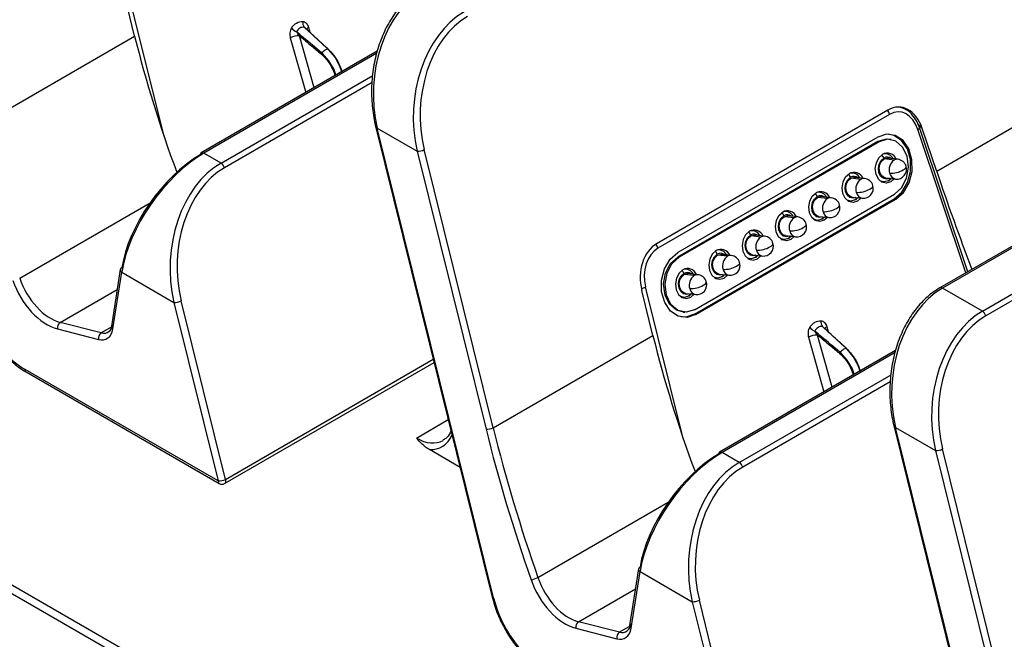
# Model space of a CAD drawing. Units: inches. Extents: x 0.3 to 43.7, y 0.1 to 33.9.
# Drawn here: x 26.6 to 28.4, y 9.5 to 10.7 of the extents above; entities that cross this region are included whole.
import ezdxf

# ---------------------------------------------------------------- set-up
doc = ezdxf.new("R2010")
doc.units = ezdxf.units.IN
doc.header["$MEASUREMENT"] = 0
doc.layers.add('SOLID', color=7, linetype='Continuous', lineweight=25)

msp = doc.modelspace()

# ---------------------------------------------------------------- linework, layer by layer
at = {"layer": 'SOLID', "color": 7, "linetype": 'Continuous', "lineweight": 25, "true_color": 0xffffff}
for p, q in [((26.79906121, 10.63584842), (26.77816374, 10.72013858)), ((26.8544812, 10.44694203), (26.78504571, 10.72701086)), ((27.1605771, 10.61367175), (27.12069487, 10.65039755)), ((27.12596257, 10.65215249), (27.12871618, 10.64301108)), ((26.49876644, 10.46249194), (26.79906121, 10.63584842)), ((27.09171514, 10.63238187), (27.12059505, 10.52962318)), ((27.13632543, 10.53870413), (27.10881734, 10.63658171)), ((29.14442883, 10.64275184), (28.31293725, 10.16274197)), ((29.14934969, 10.64226456), (28.31785811, 10.16225468)), ((27.25520161, 10.60732989), (26.92430525, 10.41630749)), ((27.25430453, 10.60348398), (26.92922611, 10.4158202)), ((28.39292102, 10.11892179), (29.22441261, 10.59893166)), ((29.23086554, 10.59018029), (28.39937396, 10.11017041)), ((26.9614033, 10.39724471), (27.24669898, 10.5619424)), ((28.60733812, 10.55477265), (28.30704335, 10.38141617)), ((27.24537728, 10.54870283), (26.96785623, 10.38849334)), ((28.2153559, 10.49690147), (27.78116755, 10.24624987)), ((28.25908423, 10.49031685), (28.25034856, 10.49929644)), ((28.21852591, 10.48879805), (27.78294851, 10.23734457)), ((27.25252187, 10.46416651), (27.47133126, 9.58159646)), ((27.47393438, 9.5803733), (27.25512499, 10.46294336)), ((27.25512499, 10.46294336), (27.33018791, 10.41961046)), ((28.3620546, 10.19109681), (28.27158939, 10.46020245)), ((28.2718286, 10.47042387), (28.27991647, 10.46211016)), ((28.36554776, 10.19311337), (28.27446592, 10.46405329)), ((28.30704335, 10.38141617), (28.27991647, 10.46211016)), ((28.19605169, 10.44612088), (27.82022722, 10.22916203)), ((28.22136039, 10.44134399), (28.21881109, 10.4418335)), ((27.47312618, 9.90000603), (27.34359101, 10.42248754)), ((28.19602301, 10.43763778), (27.82019854, 10.22067893)), ((28.19865884, 10.43716419), (27.82283437, 10.22020535)), ((28.19602301, 10.43763778), (28.19865884, 10.43716419)), ((26.9614033, 10.39724471), (26.92922611, 10.4158202)), ((27.33018791, 10.41961046), (27.45972307, 9.89712895)), ((28.2267581, 10.40284792), (28.2080446, 10.40492012)), ((28.21205126, 10.41474451), (28.20845116, 10.41514316)), ((28.23376991, 10.40441739), (28.21505641, 10.4064896)), ((28.16412069, 10.36668811), (28.14540718, 10.36876031)), ((28.14941385, 10.3785847), (28.14581375, 10.37898335)), ((28.1711325, 10.36825758), (28.15241899, 10.37032979)), ((28.21093997, 10.36931524), (28.22965348, 10.36724303)), ((28.22117303, 10.3681821), (28.21616575, 10.36414809)), ((28.20260149, 10.36231644), (28.20620159, 10.36191779)), ((27.85148439, 10.11319868), (28.22730886, 10.33015753)), ((27.85151307, 10.12168179), (28.22733754, 10.33864064)), ((27.85412022, 10.1127251), (28.22994469, 10.32968395)), ((28.10148328, 10.3305283), (28.08276977, 10.33260051)), ((28.08677644, 10.34242489), (28.08317634, 10.34282354)), ((28.10849509, 10.33209777), (28.08978158, 10.33416998)), ((28.14830256, 10.33315543), (28.16701607, 10.33108323)), ((28.15853562, 10.33202229), (28.15352833, 10.32798829)), ((28.22730886, 10.33015753), (28.22994469, 10.32968395)), ((26.58292625, 10.18096993), (26.82792893, 10.32240697)), ((28.13996408, 10.32615663), (28.14356418, 10.32575798)), ((28.03884587, 10.29436849), (28.02013236, 10.2964407)), ((28.02413903, 10.30626508), (28.02053893, 10.30666373)), ((28.04585768, 10.29593797), (28.02714417, 10.29801017)), ((28.08566515, 10.29699562), (28.10437865, 10.29492342)), ((28.09589821, 10.29586248), (28.09089092, 10.29182848)), ((28.07732667, 10.28999682), (28.08092677, 10.28959817)), ((27.97620845, 10.25820868), (27.95749495, 10.26028089)), ((27.96150162, 10.27010528), (27.95790152, 10.27050393)), ((27.98322026, 10.25977816), (27.96450676, 10.26185036)), ((28.02302774, 10.26083581), (28.04174124, 10.25876361)), ((28.03326079, 10.25970268), (28.02825351, 10.25566867)), ((28.01468926, 10.25383702), (28.01828936, 10.25343837)), ((27.82019854, 10.22067893), (27.82283437, 10.22020535)), ((27.91357104, 10.22204888), (27.89485754, 10.22412108)), ((27.8988642, 10.23394547), (27.8952641, 10.23434412)), ((27.92058285, 10.22361835), (27.90186935, 10.22569055)), ((27.96039033, 10.22467601), (27.97910383, 10.2226038)), ((27.97062338, 10.22354287), (27.9656161, 10.21950886)), ((27.95205185, 10.21767721), (27.95565195, 10.21727856)), ((26.77206314, 10.19725415), (26.75534131, 10.09091174)), ((26.75811419, 10.0857912), (26.77483601, 10.19213361)), ((26.77483601, 10.19213361), (26.87302992, 10.13544748)), ((27.85093363, 10.18588907), (27.83222013, 10.18796127)), ((27.83622679, 10.19778566), (27.83262669, 10.19818431)), ((27.85794544, 10.18745854), (27.83923193, 10.18953075)), ((27.88941444, 10.1815174), (27.89301454, 10.18111875)), ((27.89775291, 10.1885162), (27.91646642, 10.18644399)), ((27.90798597, 10.18738306), (27.90297869, 10.18334905)), ((27.82884094, 9.88445612), (27.75940544, 10.16452495)), ((26.6591341, 10.09785847), (26.7661479, 10.15963623)), ((27.77342095, 10.07336251), (27.75252348, 10.15765267)), ((27.82677702, 10.14535759), (27.83037712, 10.14495894)), ((27.8351155, 10.15235639), (27.85382901, 10.15028418)), ((27.84534856, 10.15122325), (27.84034127, 10.14718925)), ((28.39292102, 10.11892179), (28.31785811, 10.16225468)), ((26.87302992, 10.13544748), (26.95621972, 9.79990049)), ((26.96962283, 9.80277757), (26.88643302, 10.13832456)), ((31.46190165, 6.7791304), (25.68408996, 10.11459009)), ((27.83104656, 10.11704728), (27.8336412, 10.11696719)), ((27.85148439, 10.11319868), (27.85412022, 10.1127251)), ((25.67713978, 10.10296164), (31.45495148, 6.76750194)), ((26.73619109, 10.07811909), (26.6591341, 10.09785847)), ((26.75716423, 10.09022663), (26.73619109, 10.07811909)), ((28.10032231, 10.08966659), (28.10307592, 10.08052518)), ((26.65398523, 10.08546399), (26.73104222, 10.06572461)), ((27.47312618, 9.90000603), (27.77342095, 10.07336251)), ((28.11068517, 9.97621823), (28.08317708, 10.0740958)), ((28.13493684, 10.05118585), (28.09505461, 10.08791165)), ((28.06607488, 10.06989597), (28.09495479, 9.96713727)), ((28.22956135, 10.04484399), (27.89866499, 9.85382158)), ((28.22866426, 10.04099808), (27.90358585, 9.8533343)), ((26.96809076, 9.79496802), (27.36204734, 10.02239432)), ((26.96962283, 9.80277757), (27.36054541, 10.02845237)), ((26.95621972, 9.79990049), (26.59294702, 10.00961336)), ((26.59497633, 10.00468089), (26.95824904, 9.79496802)), ((27.93576303, 9.83475881), (28.22105871, 9.9994565)), ((28.21973702, 9.98621693), (27.94221597, 9.82600743)), ((27.32869072, 9.88044544), (27.38865716, 9.91506333)), ((28.2268816, 9.90168061), (28.44569099, 9.01911055)), ((28.44829412, 9.0178874), (28.22948473, 9.90045745)), ((28.22948473, 9.90045745), (28.30454764, 9.85712455)), ((27.41089565, 9.82536412), (27.35317247, 9.858687)), ((27.93576303, 9.83475881), (27.90358585, 9.8533343)), ((28.30454764, 9.85712455), (28.43408281, 9.33464305)), ((28.44748592, 9.33752013), (28.31795075, 9.86000163)), ((27.55728598, 9.61848403), (27.80228867, 9.75992107)), ((27.74642287, 9.63476825), (27.72970105, 9.52842584)), ((27.73247392, 9.5233053), (27.74919575, 9.62964771)), ((27.74919575, 9.62964771), (27.84738966, 9.57296157)), ((27.63349384, 9.53537257), (27.74050764, 9.59715032)), ((27.84738966, 9.57296157), (27.93057946, 9.23741459)), ((27.94398257, 9.24029167), (27.86079276, 9.57583866)), ((27.71055082, 9.51563319), (27.63349384, 9.53537257)), ((27.62834497, 9.52297809), (27.70540196, 9.50323871)), ((27.73152397, 9.52774072), (27.71055082, 9.51563319))]:
    msp.add_line(p, q, dxfattribs=at)
at = {"layer": 'SOLID', "color": 7, "linetype": 'Continuous', "lineweight": 25, "true_color": 0xffffff, "flags": 128}
for points in [[(27.18864471, 10.56890741), (27.18508904, 10.57935661), (27.17573685, 10.59601738), (27.16400874, 10.61004698), (27.16234496, 10.61162659), (27.16234417, 10.61162731), (27.16234417, 10.61162731)], [(27.17754306, 10.56249857), (27.17406999, 10.57299544), (27.16444058, 10.58949618), (27.15209874, 10.60317148), (27.15033486, 10.60469331), (27.15033402, 10.604694), (27.15033402, 10.604694)], [(27.25512499, 10.46294336), (27.25396031, 10.46314133), (27.25311528, 10.46347299), (27.2526232, 10.46392527), (27.25252187, 10.46416651)], [(28.27158939, 10.46020245), (28.27261496, 10.46093651), (28.27344075, 10.46167005), (28.27404471, 10.46238347), (28.2744107, 10.46305772), (28.27452894, 10.46367478), (28.27446592, 10.46405329)], [(28.21881109, 10.4418335), (28.21182304, 10.44236229), (28.19602301, 10.43763778)], [(28.22994469, 10.32968395), (28.24439504, 10.34212695), (28.25505847, 10.36009115), (28.26064881, 10.3814098), (28.26049178, 10.40351155), (28.25460632, 10.42373061), (28.24370231, 10.43962826), (28.22909492, 10.44928701), (28.21254604, 10.45154188), (28.19605169, 10.44612088)], [(28.22733754, 10.33864064), (28.24089454, 10.35084688), (28.25020457, 10.36869449), (28.25385027, 10.38946633), (28.25127661, 10.41000008), (28.24287541, 10.42716966), (28.22992567, 10.43836116), (28.21439888, 10.44187077), (28.19865884, 10.43716419)], [(28.22730886, 10.33015753), (28.24171261, 10.34256041), (28.25234165, 10.36046667), (28.25791396, 10.38171656), (28.25775744, 10.40374703), (28.25189096, 10.42390088), (28.24102211, 10.43974726), (28.22646184, 10.44937486), (28.21587247, 10.45170958)], [(28.22690163, 10.36754775), (28.22051959, 10.3620632), (28.21226349, 10.35959447), (28.20411924, 10.36143536), (28.19732673, 10.36730562), (28.19292006, 10.37631156), (28.1915701, 10.3870821), (28.19348238, 10.39797753), (28.19836576, 10.40733911), (28.20547679, 10.41374163), (28.20547679, 10.41374163)], [(28.21751638, 10.36858701), (28.21246338, 10.36729632), (28.20653497, 10.36863635), (28.20159052, 10.37290947), (28.19838279, 10.37946513), (28.19740012, 10.38730529), (28.19879212, 10.39523635), (28.20234686, 10.4020509), (28.20752316, 10.40671146)], [(28.21093997, 10.36931524), (28.20715051, 10.37047121), (28.20267697, 10.37433737), (28.19977474, 10.38026868), (28.19888565, 10.38736216), (28.20014508, 10.39453788), (28.20336127, 10.40070342), (28.2080446, 10.40492012)], [(28.2080446, 10.40492012), (28.21348206, 10.40654603), (28.21505641, 10.4064896)], [(28.24397227, 10.38447256), (28.24631645, 10.38598792), (28.24809938, 10.38749721), (28.24925255, 10.38894244), (28.24973162, 10.39026807), (28.24966726, 10.3910568)], [(28.16426422, 10.33138795), (28.15788218, 10.3259034), (28.14962608, 10.32343466), (28.14148183, 10.32527555), (28.13468932, 10.33114582), (28.13028265, 10.34015175), (28.12893269, 10.35092229), (28.13084497, 10.36181772), (28.13572834, 10.3711793), (28.14283938, 10.37758182), (28.14283938, 10.37758182)], [(28.15487896, 10.3324272), (28.14982597, 10.33113651), (28.14389756, 10.33247654), (28.13895311, 10.33674966), (28.13574538, 10.34330532), (28.13476271, 10.35114548), (28.1361547, 10.35907655), (28.13970944, 10.36589109), (28.14488575, 10.37055165)], [(28.14830256, 10.33315543), (28.1445131, 10.33431141), (28.14003956, 10.33817756), (28.13713732, 10.34410887), (28.13624824, 10.35120235), (28.13750766, 10.35837808), (28.14072386, 10.36454361), (28.14540718, 10.36876031)], [(28.14540718, 10.36876031), (28.15084465, 10.37038622), (28.15241899, 10.37032979)], [(28.21863046, 10.36846365), (28.218704, 10.36805319), (28.21877712, 10.36706946), (28.21868978, 10.36617999), (28.21844532, 10.36541895), (28.21805315, 10.36481559), (28.21752833, 10.3643931), (28.21689103, 10.36416771), (28.21616575, 10.36414809)], [(28.18133486, 10.34831275), (28.18367904, 10.34982811), (28.18546197, 10.3513374), (28.18661513, 10.35278263), (28.18709421, 10.35410827), (28.18702984, 10.35489699)], [(28.21616575, 10.36414809), (28.20843882, 10.36183759), (28.20103269, 10.36345095)], [(28.10162681, 10.29522814), (28.09524476, 10.28974359), (28.08698867, 10.28727485), (28.07884442, 10.28911575), (28.07205191, 10.29498601), (28.06764524, 10.30399194), (28.06629528, 10.31476249), (28.06820755, 10.32565791), (28.07309093, 10.33501949), (28.08020197, 10.34142201), (28.08020197, 10.34142201)], [(28.09224155, 10.2962674), (28.08718856, 10.2949767), (28.08126015, 10.29631674), (28.0763157, 10.30058985), (28.07310797, 10.30714551), (28.0721253, 10.31498567), (28.07351729, 10.32291674), (28.07707203, 10.32973128), (28.08224834, 10.33439184)], [(28.08566515, 10.29699562), (28.08187569, 10.2981516), (28.07740215, 10.30201775), (28.07449991, 10.30794906), (28.07361083, 10.31504254), (28.07487025, 10.32221827), (28.07808645, 10.32838381), (28.08276977, 10.33260051)], [(28.08276977, 10.33260051), (28.08820724, 10.33422641), (28.08978158, 10.33416998)], [(28.15599304, 10.33230384), (28.15606658, 10.33189339), (28.15613971, 10.33090966), (28.15605237, 10.33002018), (28.15580791, 10.32925914), (28.15541574, 10.32865578), (28.15489092, 10.32823329), (28.15425362, 10.3280079), (28.15352833, 10.32798829)], [(28.11869744, 10.31215294), (28.12104163, 10.3136683), (28.12282456, 10.31517759), (28.12397772, 10.31662283), (28.1244568, 10.31794846), (28.12439243, 10.31873718)], [(28.15352833, 10.32798829), (28.14580141, 10.32567778), (28.13839524, 10.32729116)], [(28.0389894, 10.25906833), (28.03260735, 10.25358378), (28.02435125, 10.25111504), (28.01620701, 10.25295594), (28.0094145, 10.2588262), (28.00500783, 10.26783214), (28.00365787, 10.27860268), (28.00557014, 10.2894981), (28.01045352, 10.29885968), (28.01756456, 10.30526221), (28.01756456, 10.30526221)], [(28.02960414, 10.26010759), (28.02455115, 10.25881689), (28.01862273, 10.26015693), (28.01367829, 10.26443005), (28.01047056, 10.2709857), (28.00948789, 10.27882586), (28.01087988, 10.28675693), (28.01443462, 10.29357147), (28.01961093, 10.29823203)], [(28.02302774, 10.26083581), (28.01923828, 10.26199179), (28.01476473, 10.26585795), (28.0118625, 10.27178926), (28.01097342, 10.27888273), (28.01223284, 10.28605846), (28.01544903, 10.292224), (28.02013236, 10.2964407)], [(28.02013236, 10.2964407), (28.02556983, 10.29806661), (28.02714417, 10.29801017)], [(28.09335563, 10.29614403), (28.09342917, 10.29573358), (28.0935023, 10.29474985), (28.09341495, 10.29386037), (28.0931705, 10.29309933), (28.09277833, 10.29249597), (28.09225351, 10.29207348), (28.09161621, 10.2918481), (28.09089092, 10.29182848)], [(28.05606003, 10.27599314), (28.05840422, 10.27750849), (28.06018715, 10.27901779), (28.06134031, 10.28046302), (28.06181939, 10.28178865), (28.06175502, 10.28257738)], [(28.09089092, 10.29182848), (28.083164, 10.28951798), (28.07575793, 10.2911313)], [(27.95492714, 10.2691024), (27.94781611, 10.26269988), (27.94293273, 10.25333829), (27.94102046, 10.24244287), (27.94237042, 10.23167233), (27.94677709, 10.22266639), (27.95356959, 10.21679613), (27.96171384, 10.21495524), (27.96996994, 10.21742397), (27.97635198, 10.22290852)], [(27.96696673, 10.22394778), (27.96191373, 10.22265708), (27.95598532, 10.22399712), (27.95104088, 10.22827024), (27.94783315, 10.2348259), (27.94685048, 10.24266606), (27.94824247, 10.25059712), (27.95179721, 10.25741166), (27.95697352, 10.26207223)], [(27.96039033, 10.22467601), (27.95660087, 10.22583198), (27.95212732, 10.22969814), (27.94922509, 10.23562945), (27.94833601, 10.24272292), (27.94959543, 10.24989865), (27.95281162, 10.25606419), (27.95749495, 10.26028089)], [(27.95749495, 10.26028089), (27.96293242, 10.2619068), (27.96450676, 10.26185036)], [(28.02825351, 10.25566867), (28.02052658, 10.25335817), (28.01312084, 10.25497133)], [(28.03071822, 10.25998422), (28.03079176, 10.25957377), (28.03086489, 10.25859004), (28.03077754, 10.25770056), (28.03053309, 10.25693952), (28.03014091, 10.25633616), (28.02961609, 10.25591367), (28.0289788, 10.25568829), (28.02825351, 10.25566867)], [(27.99342262, 10.23983333), (27.9957668, 10.24134868), (27.99754974, 10.24285798), (27.9987029, 10.24430321), (27.99918198, 10.24562884), (27.99911761, 10.24641757)], [(27.85412022, 10.1127251), (27.83762587, 10.10730411), (27.82107698, 10.10955897), (27.8064696, 10.11921772), (27.79556559, 10.13511537), (27.78968013, 10.15533443), (27.7895231, 10.17743619), (27.79511343, 10.19875483), (27.80577686, 10.21671903), (27.82022722, 10.22916203)], [(27.83104656, 10.11704728), (27.81760055, 10.12057832), (27.80460145, 10.13181248), (27.79616823, 10.1490475), (27.79358476, 10.16965952), (27.79724435, 10.19051053), (27.80658987, 10.20842617), (27.82019854, 10.22067893)], [(27.85151307, 10.12168179), (27.83577303, 10.11697521), (27.82024624, 10.12048483), (27.8072965, 10.13167633), (27.7988953, 10.14884591), (27.79632164, 10.16937966), (27.79996734, 10.1901515), (27.80927737, 10.20799911), (27.82283437, 10.22020535)], [(27.89228973, 10.23294259), (27.8851787, 10.22654007), (27.88029532, 10.21717849), (27.87838305, 10.20628306), (27.879733, 10.19551252), (27.88413967, 10.18650658), (27.89093218, 10.18063632), (27.89907643, 10.17879543), (27.90733253, 10.18126416), (27.91371457, 10.18674871)], [(27.90432932, 10.18778797), (27.89927632, 10.18649728), (27.89334791, 10.18783731), (27.88840347, 10.19211043), (27.88519573, 10.19866609), (27.88421306, 10.20650625), (27.88560506, 10.21443731), (27.8891598, 10.22125186), (27.89433611, 10.22591242)], [(27.89775291, 10.1885162), (27.89396346, 10.18967217), (27.88948991, 10.19353833), (27.88658768, 10.19946964), (27.88569859, 10.20656312), (27.88695802, 10.21373884), (27.89017421, 10.21990438), (27.89485754, 10.22412108)], [(27.89485754, 10.22412108), (27.900295, 10.22574699), (27.90186935, 10.22569055)], [(27.9656161, 10.21950886), (27.95788917, 10.21719836), (27.95048302, 10.21881172)], [(27.96808081, 10.22382441), (27.96815435, 10.22341396), (27.96822747, 10.22243023), (27.96814013, 10.22154076), (27.96789568, 10.22077971), (27.9675035, 10.22017636), (27.96697868, 10.21975387), (27.96634138, 10.21952848), (27.9656161, 10.21950886)], [(27.93078521, 10.20367352), (27.93312939, 10.20518887), (27.93491232, 10.20669817), (27.93606549, 10.2081434), (27.93654456, 10.20946903), (27.9364802, 10.21025776)], [(27.82965232, 10.19678278), (27.82254129, 10.19038026), (27.81765791, 10.18101868), (27.81574563, 10.17012325), (27.81709559, 10.15935271), (27.82150226, 10.15034678), (27.82829477, 10.14447651), (27.83643902, 10.14263562), (27.84469512, 10.14510436), (27.85107716, 10.15058891)], [(27.84169191, 10.15162816), (27.83663891, 10.15033747), (27.8307105, 10.1516775), (27.82576605, 10.15595062), (27.82255832, 10.16250628), (27.82157565, 10.17034644), (27.82296765, 10.17827751), (27.82652239, 10.18509205), (27.83169869, 10.18975261)], [(27.8351155, 10.15235639), (27.83132604, 10.15351237), (27.8268525, 10.15737852), (27.82395026, 10.16330983), (27.82306118, 10.17040331), (27.82432061, 10.17757904), (27.8275368, 10.18374457), (27.83222013, 10.18796127)], [(27.83222013, 10.18796127), (27.83765759, 10.18958718), (27.83923193, 10.18953075)], [(27.90297869, 10.18334905), (27.89525176, 10.18103855), (27.88784564, 10.1826519)], [(27.9054434, 10.18766461), (27.90551694, 10.18725415), (27.90559006, 10.18627042), (27.90550272, 10.18538095), (27.90525826, 10.18461991), (27.90486609, 10.18401655), (27.90434127, 10.18359406), (27.90370397, 10.18336867), (27.90297869, 10.18334905)], [(27.8681478, 10.16751371), (27.87049198, 10.16902907), (27.87227491, 10.17053836), (27.87342807, 10.17198359), (27.87390715, 10.17330923), (27.87384279, 10.17409795)], [(27.84034127, 10.14718925), (27.83261435, 10.14487874), (27.82520814, 10.14649214)], [(27.84280599, 10.1515048), (27.84287953, 10.15109435), (27.84295265, 10.15011062), (27.84286531, 10.14922114), (27.84262085, 10.1484601), (27.84222868, 10.14785674), (27.84170386, 10.14743425), (27.84106656, 10.14720886), (27.84034127, 10.14718925)], [(27.85148439, 10.11319868), (27.83504324, 10.10779517), (27.82601914, 10.10805327)], [(28.1519028, 10.00001266), (28.14842973, 10.01050954), (28.13880032, 10.02701028), (28.12645848, 10.04068558), (28.12469459, 10.0422074), (28.12469376, 10.0422081), (28.12469376, 10.0422081)], [(28.16300445, 10.00642151), (28.15944878, 10.0168707), (28.15009659, 10.03353147), (28.13836848, 10.04756107), (28.1367047, 10.04914069), (28.13670391, 10.04914141), (28.13670391, 10.04914141)], [(28.22948473, 9.90045745), (28.22832004, 9.90065543), (28.22747502, 9.90098709), (28.22698293, 9.90143936), (28.2268816, 9.90168061)], [(26.96962283, 9.80277757), (26.97006188, 9.80063198), (26.97009148, 9.7986563), (26.96970989, 9.79696792), (26.96893976, 9.79566712), (26.96809076, 9.79496802)], [(27.47393438, 9.5803733), (27.47276969, 9.58057128), (27.47192467, 9.58090294), (27.47143259, 9.58135522), (27.47133126, 9.58159646)]]:
    msp.add_lwpolyline(points, dxfattribs=at)
at = {"layer": 'SOLID', "color": 7, "linetype": 'Continuous', "lineweight": 25, "true_color": 0xffffff}
for centre, radius, start, end in [((27.13100203, 10.66183695), 0.01598838, 174.26614052, 215.75327244), ((27.11691795, 10.67163919), 0.03085821, 221.5761649, 243.72561984), ((27.12964567, 10.64437348), 0.00860687, 115.33601207, 149.55839262), ((27.10819658, 10.60218853), 0.03439877, 88.96598453, 118.62851269), ((28.20296318, 10.48424262), 0.01621575, 16.31549761, 47.09452543), ((27.33114684, 10.44780141), 0.02820726, 268.05179045, 296.17849139), ((26.92675991, 10.41260281), 0.0044441, 123.5278359, 178.09381278), ((26.92634704, 10.41183615), 0.00491546, 54.14625147, 114.5432901), ((28.19917729, 10.40457447), 0.00861512, 14.36223457, 62.34562718), ((28.21419571, 10.39775829), 0.01820677, 22.48769268, 118.61248226), ((28.21005965, 10.39765055), 0.01706834, 26.83826273, 101.44731755), ((28.21390604, 10.39625746), 0.01224856, 50.88856764, 121.4069002), ((28.2326221, 10.39309757), 0.01137786, 84.21011239, 121.02331905), ((28.23171169, 10.38583021), 0.01870079, 16.22946774, 83.68120125), ((26.95307309, 10.38434757), 0.01535345, 15.66556415, 57.14177074), ((28.23950925, 10.38485739), 0.02205109, 125.32788634, 197.58182524), ((28.23171169, 10.38583021), 0.01870079, 263.68120125, 16.22946774), ((28.13653988, 10.36841466), 0.00861512, 14.36223458, 62.34562714), ((28.15155829, 10.36159849), 0.01820677, 22.48769268, 118.61248226), ((28.14742224, 10.36149075), 0.01706834, 26.83826024, 101.4474655), ((28.15126863, 10.36009765), 0.01224856, 50.88856764, 121.4069002), ((28.17687184, 10.34869759), 0.02205109, 125.32788634, 197.58182524), ((28.16998469, 10.35693776), 0.01137786, 84.21011239, 121.02331905), ((28.16907428, 10.3496704), 0.01870079, 16.22946774, 83.68120125), ((28.22007918, 10.42661343), 0.04844309, 268.11799174, 299.55242959), ((28.23215944, 10.38096473), 0.01394865, 191.44696371, 259.65026723), ((28.15744176, 10.39045362), 0.04844309, 268.11799174, 299.55242959), ((28.16907428, 10.3496704), 0.01870079, 263.68120125, 16.22946774), ((28.07390247, 10.33225485), 0.00861512, 14.36223457, 62.34562723), ((28.08892088, 10.32543868), 0.01820677, 22.48769268, 118.61248226), ((28.08478482, 10.32533093), 0.01706835, 26.83826757, 101.44702901), ((28.08863122, 10.32393784), 0.01224856, 50.88856764, 121.4069002), ((28.11423443, 10.31253778), 0.02205109, 125.32788634, 197.58182524), ((28.10734728, 10.32077795), 0.01137786, 84.21011239, 121.02331905), ((28.10643687, 10.3135106), 0.01870079, 16.22946774, 83.68120125), ((28.16952203, 10.34480493), 0.01394865, 191.44696371, 259.65026723), ((28.09480435, 10.35429382), 0.04844309, 268.11799174, 299.55242959), ((28.10643687, 10.3135106), 0.01870079, 263.68120125, 16.22946774), ((28.01126506, 10.29609504), 0.00861512, 14.36223457, 62.34562723), ((28.02628347, 10.28927887), 0.01820677, 22.48769268, 118.61248226), ((28.02214738, 10.2891711), 0.01706838, 26.83828984, 101.44570115), ((28.02599381, 10.28777803), 0.01224856, 50.88856764, 121.4069002), ((28.05159702, 10.27637797), 0.02205109, 125.32788634, 197.58182524), ((28.04470987, 10.28461814), 0.01137786, 84.21011239, 121.02331905), ((28.04379946, 10.27735079), 0.01870079, 16.22946774, 83.68120125), ((28.10688462, 10.30864512), 0.01394865, 191.44696371, 259.65026723), ((28.03216694, 10.31813401), 0.04844309, 268.11799174, 299.55242959), ((28.04379946, 10.27735079), 0.01870079, 263.68120125, 16.22946774), ((27.94862765, 10.25993523), 0.00861512, 14.36223456, 62.34562726), ((27.96364606, 10.25311906), 0.01820677, 22.48769268, 118.61248226), ((27.95951, 10.25301132), 0.01706834, 26.83826158, 101.44738607), ((27.9633564, 10.25161823), 0.01224856, 50.88856764, 121.4069002), ((27.98895961, 10.24021816), 0.02205109, 125.32788634, 197.58182524), ((27.98207246, 10.24845834), 0.01137786, 84.21011239, 121.02331905), ((27.98116205, 10.24119098), 0.01870079, 16.22946774, 83.68120125), ((28.0442472, 10.27248531), 0.01394865, 191.44696371, 259.65026723), ((27.76736472, 10.23277846), 0.01623897, 16.33077709, 46.69487605), ((27.96952953, 10.2819742), 0.04844309, 268.11799174, 299.55242959), ((27.98116205, 10.24119098), 0.01870079, 263.68120125, 16.22946774), ((27.88599023, 10.22377543), 0.00861512, 14.36223457, 62.34562722), ((27.90100865, 10.21695925), 0.01820677, 22.48769268, 118.61248226), ((27.89687259, 10.21685151), 0.01706834, 26.83826347, 101.44727297), ((27.90071898, 10.21545842), 0.01224856, 50.88856764, 121.4069002), ((27.92632219, 10.20405835), 0.02205109, 125.32788634, 197.58182524), ((27.91943505, 10.21229853), 0.01137786, 84.21011239, 121.02331905), ((27.91852464, 10.20503117), 0.01870079, 16.22946774, 83.68120125), ((27.98160979, 10.2363255), 0.01394865, 191.44696371, 259.65026723), ((26.77679595, 10.19625075), 0.00483801, 113.35095174, 168.02997637), ((27.90689212, 10.24581439), 0.04844309, 268.11799174, 299.55242959), ((27.91852464, 10.20503117), 0.01870079, 263.68120125, 16.22946774), ((26.77748864, 10.19688112), 0.00543831, 176.06676771, 240.8060919), ((27.82335282, 10.18761562), 0.00861512, 14.36223458, 62.34562709), ((27.83837123, 10.18079945), 0.01820677, 22.48769268, 118.61248226), ((27.83423518, 10.18069171), 0.01706833, 26.83825743, 101.44763304), ((27.83808157, 10.17929861), 0.01224856, 50.88856764, 121.4069002), ((27.86368478, 10.16789854), 0.02205109, 125.32788634, 197.58182524), ((27.85679763, 10.17613872), 0.01137786, 84.21011239, 121.02331905), ((27.85588722, 10.16887136), 0.01870079, 16.22946774, 83.68120125), ((27.91897238, 10.20016569), 0.01394865, 191.44696371, 259.65026723), ((27.7464484, 10.19153629), 0.02995826, 279.79521573, 295.62652681), ((27.84425471, 10.20965458), 0.04844309, 268.11799174, 299.55242959), ((27.85588722, 10.16887136), 0.01870079, 263.68120125, 16.22946774), ((28.31499626, 10.15844597), 0.00476408, 53.07897182, 115.58578515), ((27.85633497, 10.16400589), 0.01394865, 191.44696371, 259.65026723), ((26.87398886, 10.16363844), 0.02820726, 268.05179045, 296.17849139), ((28.38459082, 10.10602465), 0.01535345, 15.66556415, 57.14177074), ((26.6663765, 10.08758316), 0.01257118, 125.17753086, 189.70488088), ((26.76076681, 10.09053871), 0.00543831, 176.06676771, 240.8060919), ((28.10536177, 10.09935105), 0.01598838, 174.26614052, 215.75327244), ((28.10400541, 10.08188758), 0.00860687, 115.33601207, 149.55839263), ((26.74343349, 10.06784378), 0.01257118, 125.17753086, 189.70488088), ((28.08255632, 10.03970263), 0.03439877, 88.96598453, 118.62851269), ((28.09127768, 10.10915329), 0.03085821, 221.5761649, 243.72561984), ((26.59779728, 10.00872517), 0.00493092, 169.62289026, 235.10357707), ((27.46068201, 9.92531991), 0.02820726, 268.05179045, 296.17849139), ((27.90111965, 9.85011691), 0.0044441, 123.5278359, 178.09381278), ((27.90070677, 9.84935025), 0.00491546, 54.14625147, 114.5432901), ((28.30550658, 9.88531551), 0.02820726, 268.05179045, 296.17849139), ((27.92743283, 9.82186167), 0.01535345, 15.66556415, 57.14177074), ((26.96106999, 9.7990123), 0.00493092, 169.62289026, 235.10357707), ((26.95717866, 9.82809145), 0.02820726, 268.05179045, 296.17849139), ((26.9631699, 9.80349213), 0.00984252, 240.00268827, 299.99731173), ((27.75184837, 9.63439521), 0.00543831, 176.06676771, 240.8060919), ((27.75115569, 9.63376484), 0.00483801, 113.35095174, 168.02997637), ((27.53721906, 9.65840559), 0.04468123, 279.15965879, 296.68679769), ((27.84834859, 9.60115253), 0.02820726, 268.05179045, 296.17849139), ((27.64073624, 9.52509725), 0.01257118, 125.17753086, 189.70488088), ((27.71779323, 9.50535787), 0.01257118, 125.17753086, 189.70488088), ((27.73512655, 9.5280528), 0.00543831, 176.06676771, 240.8060919)]:
    msp.add_arc(centre, radius, start, end, dxfattribs=at)
for centre, major_axis, ratio, start_param, end_param in [((27.39692459, 10.53316191), (0.00940182, 0.20763897), 0.7166214416, 0.429586035, 1.9480224843), ((27.47198751, 10.48982901), (0.00940182, 0.20763897), 0.7166214416, 0.429586035, 1.9480224843), ((27.47844044, 10.48911445), (0.00298991, 0.19877225), 0.7173445659, 0.4049382433, 1.9233746926), ((28.54625755, 10.71213539), (-1.26208705, 1.64526512), 0.7894137305, 1.0659703226, 1.199843745), ((28.23109968, 10.42027712), (0.00754334, 0.08214384), 0.6548666022, 5.305718219, 6.7165610261), ((28.23146601, 10.42581913), (0.0062, 0.06751548), 0.6548666022, 5.305718219, 6.7165610261), ((28.22501308, 10.42653368), (0.01306942, 0.07532013), 0.6746905491, 5.8214639018, 6.4095971456), ((26.91298975, 10.26445688), (0.11378246, 0.16137128), 0.5069423217, 0.8313327759, 2.3497692251), ((26.90608192, 10.26942413), (0.10877992, 0.15288801), 0.5031062939, 0.8331441821, 2.3515806313), ((27.01482952, 10.20566603), (0.00940182, 0.20763897), 0.7166214416, 0.429586035, 1.9480224843), ((27.02128245, 10.20495148), (0.00298991, 0.19877225), 0.7173445659, 0.4049382433, 1.9233746926), ((29.27007886, 10.00501672), (-0.93234407, 1.84790008), 0.3592632711, 1.1896886878, 1.2888495245), ((27.80814449, 10.17611028), (-0.01034299, 0.07588505), 0.7597022156, 0.3011375976, 1.7119804047), ((27.80512134, 10.17969559), (-0.00850108, 0.06237128), 0.7597022156, 0.3011375976, 1.7119804047), ((26.63804632, 10.18453252), (-0.04961425, 0.09631887), 0.6067559047, 1.3447717367, 2.6471491777), ((26.6449965, 10.18812416), (-0.04466553, 0.08780437), 0.6095855012, 1.348008544, 2.6503859851), ((28.37128433, 9.970676), (0.00940182, 0.20763897), 0.7166214416, 0.429586035, 1.9480224843), ((26.59841816, 10.13332407), (-0.0676558, 0.13134392), 0.6067559047, 1.1985258986, 2.3853497899), ((28.44634724, 9.9273431), (0.00940182, 0.20763897), 0.7166214416, 0.429586035, 1.9480224843), ((28.45280018, 9.92662855), (0.00298991, 0.19877225), 0.7173445659, 0.4049382433, 1.9233746926), ((26.73074744, 10.1143474), (-0.01759911, 0.03526808), 0.6137886297, 2.6553587852, 3.8421826765), ((26.72379726, 10.11075576), (-0.02255193, 0.04378131), 0.6067559047, 2.6471491777, 3.8339730691), ((29.52061729, 10.14964948), (-1.26208705, 1.64526512), 0.7894137305, 1.0659703226, 1.199843745), ((27.32575272, 9.95953817), (-0.04961425, 0.09631887), 0.6067559047, 2.8034825781, 3.5924001731), ((28.85012195, 9.76300137), (-0.95169161, 1.84757108), 0.6067559047, 1.1985258986, 1.3447717367), ((28.85707212, 9.76659301), (-0.94674545, 1.83905576), 0.6068911353, 1.1986786222, 1.3449244604), ((27.33270289, 9.9631298), (-0.04466553, 0.08780437), 0.6095855012, 2.3885865973, 3.1691608449), ((27.88734949, 9.70197097), (0.11378246, 0.16137128), 0.5069423217, 0.8313327759, 2.3497692251), ((27.88044165, 9.70693822), (0.10877992, 0.15288801), 0.5031062939, 0.8331441821, 2.3515806313), ((27.98918926, 9.64318013), (0.00940182, 0.20763897), 0.7166214416, 0.429586035, 1.9480224843), ((27.99564219, 9.64246557), (0.00298991, 0.19877225), 0.7173445659, 0.4049382433, 1.9233746926), ((27.61240606, 9.62204662), (-0.04961425, 0.09631887), 0.6067559047, 1.3447717367, 2.6471491777), ((27.61935624, 9.62563825), (-0.04466553, 0.08780437), 0.6095855012, 1.348008544, 2.6503859851), ((27.5727779, 9.57083817), (-0.0676558, 0.13134392), 0.6067559047, 1.1985258986, 2.3853497899), ((27.698157, 9.54826986), (-0.02255193, 0.04378131), 0.6067559047, 2.6471491777, 3.8339730691), ((27.70510717, 9.55186149), (-0.01759911, 0.03526808), 0.6137886297, 2.6553587852, 3.8421826765)]:
    msp.add_ellipse(centre, major_axis=major_axis, ratio=ratio, start_param=start_param, end_param=end_param, dxfattribs=at)
for points, knots in [([(27.33857751, 10.72522787), (27.33426473, 10.72254218), (27.321942, 10.71486846), (27.30323337, 10.69793504), (27.28386116, 10.67339882), (27.26781554, 10.64456462), (27.25554489, 10.61230998), (27.24746023, 10.57750743), (27.24385181, 10.54115781), (27.24491977, 10.50497485), (27.24887243, 10.47938688), (27.25202556, 10.46623641), (27.25252187, 10.46416651)], [0, 0, 0, 0, 0.0590228915, 0.1686438068, 0.2794262158, 0.3919231944, 0.5064036118, 0.6230132879, 0.7417242153, 0.8622973728, 0.978325449, 1, 1, 1, 1]), ([(27.09383372, 10.65116122), (27.09519784, 10.65315567), (27.09668872, 10.65493838), (27.09993255, 10.65806607), (27.10170582, 10.65941692), (27.10718061, 10.66258017), (27.11116092, 10.66357875), (27.11509365, 10.66343432)], [0, 0, 0, 0, 0.25, 0.25, 0.5, 0.5, 1, 1, 1, 1]), ([(27.11509365, 10.66343432), (27.11760921, 10.66334193), (27.11991314, 10.66198188), (27.12365498, 10.65785807), (27.12505431, 10.65516771), (27.12596257, 10.65215249)], [0, 0, 0, 0, 0.5, 0.5, 1, 1, 1, 1]), ([(27.09383372, 10.65116122), (27.092088, 10.64860886), (27.09112485, 10.64536276), (27.09051502, 10.63872678), (27.09085924, 10.63542731), (27.09171514, 10.63238187)], [0, 0, 0, 0, 0.5, 0.5, 1, 1, 1, 1]), ([(27.11802682, 10.65249501), (27.11508742, 10.65282925), (27.11215499, 10.65229238), (27.10828944, 10.65005748), (27.10707705, 10.64906454), (27.10497087, 10.646762), (27.10405261, 10.64544249), (27.10325793, 10.64396912)], [0, 0, 0, 0, 0.5, 0.5, 0.75, 0.75, 1, 1, 1, 1]), ([(27.16234419, 10.61162732), (27.15157429, 10.62156496), (27.14080264, 10.63149933), (27.13002961, 10.64143109), (27.12602886, 10.64511942), (27.12202793, 10.64880738), (27.11802682, 10.65249501)], [0, 0, 0, 0, 0.0024742428993, 0.0024742428993, 0.0024742428993, 0.0033930944636, 0.0033930944636, 0.0033930944636, 0.0033930944636]), ([(27.12068485, 10.65038611), (27.12028637, 10.65076351), (27.11947141, 10.65153535), (27.11851539, 10.65217045), (27.11802682, 10.65249501)], [0, 0, 0, 0, 0.4889543232, 1, 1, 1, 1]), ([(27.15033401, 10.60469399), (27.13889104, 10.61424308), (27.12744836, 10.62379007), (27.1160059, 10.63333537), (27.11175655, 10.63688018), (27.10750723, 10.64042476), (27.10325793, 10.64396912)], [0, 0, 0, 0, 0.0024742428993, 0.0024742428993, 0.0024742428993, 0.0033930944636, 0.0033930944636, 0.0033930944636, 0.0033930944636]), ([(27.10881734, 10.63658171), (27.10773566, 10.63773994), (27.10669594, 10.63892469), (27.10524198, 10.6407551), (27.1047744, 10.64137433), (27.10391263, 10.64264133), (27.10348428, 10.64328227), (27.10325793, 10.64396912)], [0, 0, 0, 0, 0.5, 0.5, 0.75, 0.75, 1, 1, 1, 1]), ([(27.10881734, 10.63658171), (27.11653033, 10.6301337), (27.12424301, 10.62368465), (27.13195535, 10.6172344), (27.13767012, 10.61245483), (27.14338469, 10.60767461), (27.14909905, 10.60289365)], [0.0007744470789, 0.0007744470789, 0.0007744470789, 0.0007744470789, 0.0024440226962, 0.0024440226962, 0.0024440226962, 0.0036811602824, 0.0036811602824, 0.0036811602824, 0.0036811602824]), ([(27.16299225, 10.61091402), (27.16353059, 10.61040877), (27.16813271, 10.6060895), (27.1763048, 10.5962004), (27.18483206, 10.58178139), (27.18765688, 10.57256735), (27.18875876, 10.56897325)], [0, 0, 0, 0, 0.047690656, 0.407694005, 0.7689607438, 1, 1, 1, 1]), ([(27.14909905, 10.60289365), (27.14966918, 10.60240675), (27.15454309, 10.59824437), (27.16308903, 10.58857109), (27.17180546, 10.5742613), (27.1744755, 10.5649579), (27.17551699, 10.56132894)], [0, 0, 0, 0, 0.047690656, 0.407694005, 0.7689607438, 1, 1, 1, 1]), ([(28.27446592, 10.46405329), (28.27314396, 10.46761931), (28.26951496, 10.47740855), (28.26328988, 10.48504198), (28.25933246, 10.48989471)], [0, 0, 0, 0, 0.36427882152, 1, 1, 1, 1]), ([(28.31293725, 10.16274197), (28.30862447, 10.16005628), (28.29630174, 10.15238256), (28.27759311, 10.13544914), (28.2582209, 10.11091291), (28.24217527, 10.08207872), (28.22990463, 10.04982407), (28.22181997, 10.01502153), (28.21821154, 9.9786719), (28.21927951, 9.94248895), (28.22323217, 9.91690098), (28.2263853, 9.9037505), (28.2268816, 9.90168061)], [0, 0, 0, 0, 0.0590228915, 0.1686438068, 0.2794262158, 0.3919231944, 0.5064036118, 0.6230132879, 0.7417242153, 0.8622973728, 0.978325449, 1, 1, 1, 1]), ([(26.49697152, 10.14408236), (26.49836358, 10.13893834), (26.50239153, 10.12405407), (26.51221318, 10.09953634), (26.52727875, 10.07191262), (26.5454547, 10.04678013), (26.56599116, 10.02520141), (26.58294275, 10.01190115), (26.59274307, 10.00602087), (26.59497633, 10.00468089)], [0, 0, 0, 0, 0.0905309332, 0.2619521472, 0.4334253083, 0.6049869449, 0.7768135801, 0.9491410211, 1, 1, 1, 1]), ([(28.06819345, 10.08867532), (28.06955757, 10.09066976), (28.07104846, 10.09245248), (28.07429228, 10.09558016), (28.07606556, 10.09693102), (28.08154035, 10.10009427), (28.08552066, 10.10109285), (28.08945339, 10.10094841)], [0, 0, 0, 0, 0.25, 0.25, 0.5, 0.5, 1, 1, 1, 1]), ([(28.09238655, 10.09000911), (28.08944716, 10.09034334), (28.08651473, 10.08980648), (28.08264918, 10.08757157), (28.08143679, 10.08657864), (28.0793306, 10.0842761), (28.07841234, 10.08295659), (28.07761767, 10.08148321)], [0, 0, 0, 0, 0.5, 0.5, 0.75, 0.75, 1, 1, 1, 1]), ([(28.08945339, 10.10094841), (28.09196894, 10.10085603), (28.09427288, 10.09949598), (28.09801472, 10.09537216), (28.09941405, 10.0926818), (28.10032231, 10.08966659)], [0, 0, 0, 0, 0.5, 0.5, 1, 1, 1, 1]), ([(28.13670393, 10.04914141), (28.12593402, 10.05907905), (28.11516238, 10.06901343), (28.10438935, 10.07894519), (28.1003886, 10.08263351), (28.09638767, 10.08632148), (28.09238655, 10.09000911)], [0, 0, 0, 0, 0.0024742428993, 0.0024742428993, 0.0024742428993, 0.0033930944636, 0.0033930944636, 0.0033930944636, 0.0033930944636]), ([(28.09504459, 10.0879002), (28.09464611, 10.0882776), (28.09383114, 10.08904945), (28.09287512, 10.08968454), (28.09238655, 10.09000911)], [0, 0, 0, 0, 0.4889543232, 1, 1, 1, 1]), ([(28.06819345, 10.08867532), (28.06644774, 10.08612295), (28.06548459, 10.08287685), (28.06487476, 10.07624088), (28.06521897, 10.0729414), (28.06607488, 10.06989597)], [0, 0, 0, 0, 0.5, 0.5, 1, 1, 1, 1]), ([(28.12469374, 10.04220808), (28.11325078, 10.05175717), (28.1018081, 10.06130417), (28.09036564, 10.07084947), (28.08611629, 10.07439428), (28.08186697, 10.07793885), (28.07761767, 10.08148321)], [0, 0, 0, 0, 0.0024742428993, 0.0024742428993, 0.0024742428993, 0.0033930944636, 0.0033930944636, 0.0033930944636, 0.0033930944636]), ([(28.08317708, 10.0740958), (28.0820954, 10.07525404), (28.08105568, 10.07643878), (28.07960172, 10.0782692), (28.07913414, 10.07888842), (28.07827236, 10.08015542), (28.07784401, 10.08079636), (28.07761767, 10.08148321)], [0, 0, 0, 0, 0.5, 0.5, 0.75, 0.75, 1, 1, 1, 1]), ([(28.08317708, 10.0740958), (28.09089007, 10.0676478), (28.09860275, 10.06119874), (28.10631509, 10.05474849), (28.11202985, 10.04996893), (28.11774443, 10.0451887), (28.12345879, 10.04040775)], [0.0007744470789, 0.0007744470789, 0.0007744470789, 0.0007744470789, 0.0024440226962, 0.0024440226962, 0.0024440226962, 0.0036811602824, 0.0036811602824, 0.0036811602824, 0.0036811602824]), ([(28.12345879, 10.04040775), (28.12402892, 10.03992085), (28.12890283, 10.03575847), (28.13744877, 10.02608519), (28.1461652, 10.01177539), (28.14883524, 10.00247199), (28.14987673, 9.99884304)], [0, 0, 0, 0, 0.047690656, 0.407694005, 0.7689607438, 1, 1, 1, 1]), ([(28.13735198, 10.04842812), (28.13789032, 10.04792287), (28.14249245, 10.04360359), (28.15066454, 10.03371449), (28.1591918, 10.01929549), (28.16201662, 10.01008144), (28.16311849, 10.00648734)], [0, 0, 0, 0, 0.047690656, 0.407694005, 0.7689607438, 1, 1, 1, 1]), ([(27.39387295, 9.89402539), (27.39334539, 9.89278012), (27.39076275, 9.8866839), (27.3858409, 9.88021742), (27.38033015, 9.87757886), (27.37851585, 9.87671017)], [0, 0, 0, 0, 0.1468972628, 0.7191343222, 1, 1, 1, 1]), ([(27.35317247, 9.858687), (27.34782719, 9.86177277), (27.34352419, 9.8653372), (27.33565818, 9.87274644), (27.33214877, 9.87660336), (27.32869072, 9.88044544)], [0, 0, 0, 0, 0.5, 0.5, 1, 1, 1, 1]), ([(27.47133126, 9.58159646), (27.47272332, 9.57645244), (27.47675126, 9.56156817), (27.48657292, 9.53705043), (27.50163849, 9.50942671), (27.51981444, 9.48429423), (27.5403509, 9.4627155), (27.55730248, 9.44941525), (27.5671028, 9.44353497), (27.56933607, 9.44219499)], [0, 0, 0, 0, 0.0905309332, 0.2619521472, 0.4334253083, 0.6049869449, 0.7768135801, 0.9491410211, 1, 1, 1, 1])]:
    msp.add_open_spline(points, degree=3, knots=knots, dxfattribs=at)
for points in [[(27.15033402, 10.604694), (27.15239582, 10.60641155), (27.15454, 10.60793474), (27.15659668, 10.60912203)], [(27.16234418, 10.61162732), (27.16061663, 10.61115732), (27.15865335, 10.61030932), (27.15659668, 10.60912203)], [(27.16299225, 10.61091402), (27.16311307, 10.61144781), (27.16284323, 10.61174481), (27.16234417, 10.61162731)], [(27.15033427, 10.60469376), (27.14977311, 10.60419932), (27.14925869, 10.60344989), (27.14909878, 10.60289388)], [(28.12469401, 10.04220786), (28.12413285, 10.04171342), (28.12361842, 10.04096399), (28.12345852, 10.04040797)], [(28.12469375, 10.04220809), (28.12675556, 10.04392565), (28.12889974, 10.04544883), (28.13095641, 10.04663612)], [(28.13670392, 10.04914141), (28.13497637, 10.04867142), (28.13301309, 10.04782341), (28.13095641, 10.04663612)], [(28.13735198, 10.04842812), (28.13747281, 10.04896191), (28.13720297, 10.0492589), (28.13670391, 10.04914141)]]:
    msp.add_open_spline(points, degree=3, dxfattribs=at)

doc.saveas('drawing.dxf')
